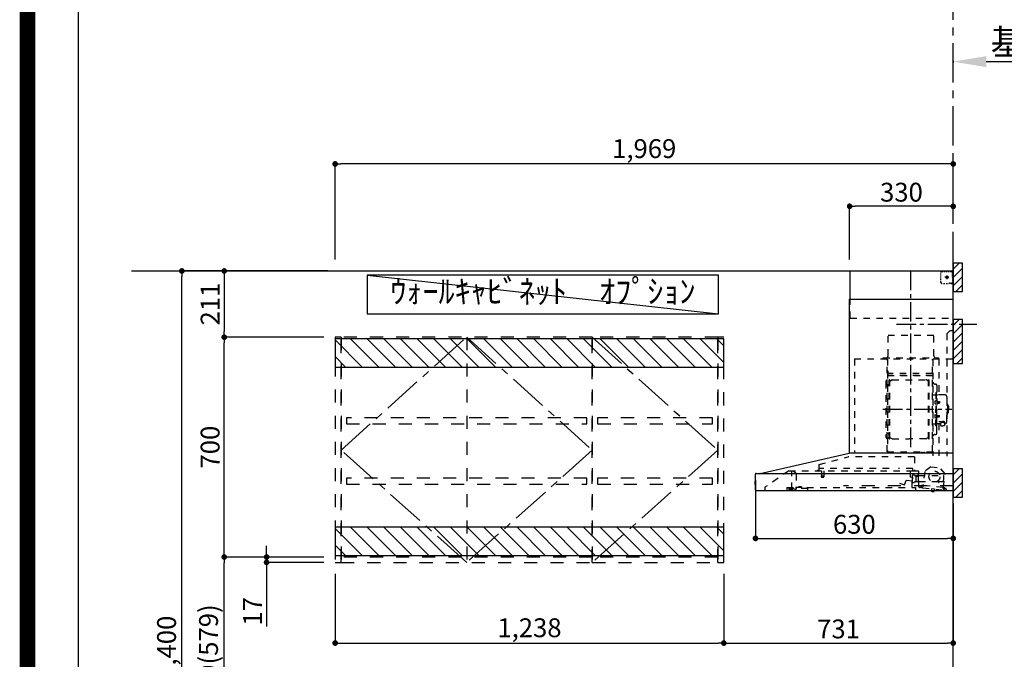
# Model space of a CAD drawing. Extents: x 0 to 26473, y -25 to 8845.
# Drawn here: x 13949 to 17086, y 3198 to 5235 of the extents above; entities that cross this region are included whole.
import ezdxf

# ---------------------------------------------------------------- set-up
doc = ezdxf.new("R2010")
doc.units = 0
doc.header["$LTSCALE"] = 50
doc.header["$MEASUREMENT"] = 0
for name, pattern in [('CENTER', [2, 1.25, -0.25, 0.25, -0.25]), ('HIDDEN', [0.375, 0.25, -0.125]), ('STYLE_03', [0.416641, 0.208282, -0.208359])]:
    doc.linetypes.add(name, pattern=pattern)
doc.layers.get('0').update_dxf_attribs({"linetype": 'CONTINUOUS'})
doc.layers.get('DEFPOINTS').update_dxf_attribs({"color": 146, "linetype": 'CONTINUOUS'})
for name, color, linetype in [('111-壁仕上', 3, 'CONTINUOUS'), ('121-キャビネット（中）', 253, 'HIDDEN'), ('123-扉向き', 231, 'CENTER'), ('141-パーツ', 31, 'CONTINUOUS'), ('150-機器', 8, 'CONTINUOUS'), ('160-文字', 254, 'CONTINUOUS'), ('166-寸法B', 11, 'CONTINUOUS'), ('180-補助', 161, 'CONTINUOUS'), ('190-図面外枠', 5, 'CONTINUOUS')]:
    doc.layers.add(name, color=color, linetype=linetype)
doc.styles.add('KH001', font='txt')
doc.dimstyles.new('KH1xx030', dxfattribs={"dimscale": 30, "dimtxt": 2, "dimasz": 0.6, "dimexe": 0.3, "dimexo": 1.2, "dimgap": 0.5, "dimtad": 3, "dimdec": 1, "dimdsep": 46, "dimlunit": 6, "dimtxsty": 'KH001', "dimblk": 'DOT', "dimcen": 1, "dimdle": 1, "dimclrd": 256, "dimclre": 256, "dimclrt": 256, "dimadec": 0, "dimazin": 0, "dimtfac": 1, "dimtdec": 1, "dimtix": 1, "dimtmove": 2, "dimatfit": 3, "dimldrblk": 'CLOSEDBLANK', "dimfxl": 1, "dimtolj": 1, "dimtzin": 0, "dimlwd": -1, "dimlwe": -1, "dimarcsym": 0})

# ---------------------------------------------------------------- blocks, each defined once
blk = doc.blocks.new('A$C5D946DDC')
at = {"layer": '190-図面外枠'}
blk.add_line((271, 350.7), (271, 14349.3), dxfattribs=at)
at = {"layer": 'DEFPOINTS'}
blk.add_lwpolyline([(0, 0), (20790, 0), (20790, 14700), (0, 14700)], close=True, dxfattribs=at)
blk = doc.blocks.new('*D141')
at = {"layer": '166-寸法B', "transparency": 16777216}
for p, q in [((16923, 5104.1), (16923, 5098.6)), ((17028, 5101.6), (17642.1, 5101.6))]:
    blk.add_line(p, q, dxfattribs=at)
blk.add_solid([(17028, 5119.1), (17028, 5084.1), (16923, 5101.6)], dxfattribs=at)
at = {"layer": 'DEFPOINTS', "color": 0, "transparency": 16777216}
for p in [(17633.1, 5238.8), (16923, 5134.1), (17633.1, 5101.6)]:
    blk.add_point(p, dxfattribs=at)
at = {"layer": '166-寸法B', "transparency": 16777216, "insert": (17330.6, 5164.1), "char_height": 81, "attachment_point": 5, "style": 'KH001'}
blk.add_mtext('\\A1;基準位置 Ｂ', dxfattribs=at)
blk = doc.blocks.new('_ClosedBlank')
at = {"color": 0, "linetype": 'ByBlock', "lineweight": -2}
for p, q in [((-1, 0.167), (0, 0)), ((-1, 0.167), (-1, -0.167)), ((0, 0), (-1, -0.167))]:
    blk.add_line(p, q, dxfattribs=at)
blk = doc.blocks.new('_None')
blk = doc.blocks.new('_Dot')
at = {"color": 0, "linetype": 'ByBlock', "lineweight": -2}
blk.add_line((-0.5, 0), (-1, 0), dxfattribs=at)
at = {"color": 0, "linetype": 'ByBlock', "const_width": 0.5}
blk.add_lwpolyline([(-0.25, 0, 1), (0.25, 0, 1)], format="xyb", close=True, dxfattribs=at)
blk = doc.blocks.new('*D36')
at = {"layer": '166-寸法B', "linetype": 'ByBlock', "transparency": 16777216}
for p, q in [((14954, 4471.1), (14954, 4784.9)), ((16905, 4775.9), (14972, 4775.9)), ((16923, 4691.9), (16923, 4784.9))]:
    blk.add_line(p, q, dxfattribs=at)
at = {"layer": 'DEFPOINTS', "color": 0, "transparency": 16777216}
for p in [(14954, 4775.9), (16923, 4655.9), (14954, 4435.1)]:
    blk.add_point(p, dxfattribs=at)
at = {"layer": '166-寸法B', "transparency": 16777216, "xscale": 18, "yscale": 18, "zscale": 18, "rotation": 180}
blk.add_blockref('_Dot', (14954, 4775.9), dxfattribs=at)
at = {"layer": '166-寸法B', "transparency": 16777216, "xscale": 18, "yscale": 18, "zscale": 18}
blk.add_blockref('_Dot', (16923, 4775.9), dxfattribs=at)
at = {"layer": '166-寸法B', "transparency": 16777216, "insert": (15938.5, 4824.7), "char_height": 60, "attachment_point": 5, "style": 'KH001'}
blk.add_mtext('\\A1;1,969', dxfattribs=at)
blk = doc.blocks.new('*D108')
at = {"layer": '166-寸法B', "transparency": 16777216}
for p, q in [((14918, 3524.1), (14591.6, 3524.1)), ((14600.6, 2913.1), (14600.6, 3506.1)), ((14909, 2895.1), (14591.6, 2895.1))]:
    blk.add_line(p, q, dxfattribs=at)
at = {"layer": 'DEFPOINTS', "color": 0, "transparency": 16777216}
for p in [(14600.6, 3524.1), (14954, 3524.1), (14945, 2895.1)]:
    blk.add_point(p, dxfattribs=at)
at = {"layer": '166-寸法B', "transparency": 16777216, "xscale": 18, "yscale": 18, "zscale": 18}
for p, rotation in [((14600.6, 3524.1), 90), ((14600.6, 2895.1), 270)]:
    blk.add_blockref('_Dot', p, dxfattribs=dict(at, rotation=rotation))
at = {"layer": '166-寸法B', "transparency": 16777216, "insert": (14550.6, 3209.6), "char_height": 60, "attachment_point": 5, "rotation": 90, "style": 'KH001'}
blk.add_mtext('\\A1;629(579)', dxfattribs=at)
blk = doc.blocks.new('*D109')
at = {"layer": '166-寸法B', "transparency": 16777216}
for p, q in [((14918, 4224.1), (14591.6, 4224.1)), ((14600.6, 3542.1), (14600.6, 4206.1)), ((14918, 3524.1), (14591.6, 3524.1))]:
    blk.add_line(p, q, dxfattribs=at)
at = {"layer": 'DEFPOINTS', "color": 0, "transparency": 16777216}
for p in [(14600.6, 4224.1), (14954, 4224.1), (14954, 3524.1)]:
    blk.add_point(p, dxfattribs=at)
at = {"layer": '166-寸法B', "transparency": 16777216, "xscale": 18, "yscale": 18, "zscale": 18}
for p, rotation in [((14600.6, 4224.1), 90), ((14600.6, 3524.1), 270)]:
    blk.add_blockref('_Dot', p, dxfattribs=dict(at, rotation=rotation))
at = {"layer": '166-寸法B', "transparency": 16777216, "insert": (14555.6, 3874.1), "char_height": 60, "attachment_point": 5, "rotation": 90, "style": 'KH001'}
blk.add_mtext('\\A1;700', dxfattribs=at)
blk = doc.blocks.new('*D110')
at = {"layer": '166-寸法B', "transparency": 16777216}
for p, q in [((14931, 4435.1), (14456.6, 4435.1)), ((14465.6, 2053.1), (14465.6, 4417.1)), ((14934.5, 2035.1), (14456.6, 2035.1))]:
    blk.add_line(p, q, dxfattribs=at)
at = {"layer": 'DEFPOINTS', "color": 0, "transparency": 16777216}
for p in [(14465.6, 4435.1), (14967, 4435.1), (14970.5, 2035.1)]:
    blk.add_point(p, dxfattribs=at)
at = {"layer": '166-寸法B', "transparency": 16777216, "xscale": 18, "yscale": 18, "zscale": 18}
for p, rotation in [((14465.6, 4435.1), 90), ((14465.6, 2035.1), 270)]:
    blk.add_blockref('_Dot', p, dxfattribs=dict(at, rotation=rotation))
at = {"layer": '166-寸法B', "transparency": 16777216, "insert": (14416.8, 3235.1), "char_height": 60, "attachment_point": 5, "rotation": 90, "style": 'KH001'}
blk.add_mtext('\\A1;2,400', dxfattribs=at)
blk = doc.blocks.new('*D111')
at = {"layer": '166-寸法B', "transparency": 16777216}
for p, q in [((14735.6, 3542.1), (14735.6, 3560.1)), ((14918, 3524.1), (14726.6, 3524.1)), ((14735.6, 3524.1), (14735.6, 3507.1)), ((14918, 3507.1), (14726.6, 3507.1)), ((14735.6, 3507.1), (14735.6, 3303.4)), ((14735.6, 3489.1), (14735.6, 3471.1))]:
    blk.add_line(p, q, dxfattribs=at)
at = {"layer": 'DEFPOINTS', "color": 0, "transparency": 16777216}
for p in [(14954, 3524.1), (14735.6, 3507.1), (14954, 3507.1)]:
    blk.add_point(p, dxfattribs=at)
at = {"layer": '166-寸法B', "transparency": 16777216, "xscale": 18, "yscale": 18, "zscale": 18}
for p, rotation in [((14735.6, 3524.1), 270), ((14735.6, 3507.1), 90)]:
    blk.add_blockref('_Dot', p, dxfattribs=dict(at, rotation=rotation))
at = {"layer": '166-寸法B', "transparency": 16777216, "insert": (14690.6, 3351), "char_height": 60, "attachment_point": 5, "rotation": 90, "style": 'KH001'}
blk.add_mtext('\\A1;17', dxfattribs=at)
blk = doc.blocks.new('*D198')
at = {"layer": '166-寸法B', "transparency": 16777216}
for p, q in [((14918, 4435.1), (14591.6, 4435.1)), ((14600.6, 4417.1), (14600.6, 4242.1)), ((14918, 4224.1), (14591.6, 4224.1))]:
    blk.add_line(p, q, dxfattribs=at)
at = {"layer": 'DEFPOINTS', "color": 0, "transparency": 16777216}
for p in [(14954, 4435.1), (14600.6, 4224.1), (14954, 4224.1)]:
    blk.add_point(p, dxfattribs=at)
at = {"layer": '166-寸法B', "transparency": 16777216, "xscale": 18, "yscale": 18, "zscale": 18}
for p, rotation in [((14600.6, 4435.1), 90), ((14600.6, 4224.1), 270)]:
    blk.add_blockref('_Dot', p, dxfattribs=dict(at, rotation=rotation))
at = {"layer": '166-寸法B', "transparency": 16777216, "insert": (14555.6, 4329.6), "char_height": 60, "attachment_point": 5, "rotation": 90, "style": 'KH001'}
blk.add_mtext('\\A1;211', dxfattribs=at)
blk = doc.blocks.new('400_L')
at = {"layer": '121-キャビネット（中）', "color": 13, "linetype": 'STYLE_03', "ltscale": 4}
blk.add_line((0, -700), (400, -700), dxfattribs=at)
for points in [[(0, -717), (0, 0), (400, 0), (400, -717)], [(383, -256.8), (383, -275.8), (17, -275.8), (17, -256.8)], [(383, -448.8), (383, -467.8), (17, -467.8), (17, -448.8)]]:
    blk.add_lwpolyline(points, close=True, dxfattribs=at)
at = {"layer": '123-扉向き', "color": 13, "ltscale": 2}
for p, q in [((400, 0), (0, -360)), ((0, -360), (400, -717))]:
    blk.add_line(p, q, dxfattribs=at)
blk = doc.blocks.new('SP')
at = {"layer": '121-キャビネット（中）', "color": 13, "linetype": 'STYLE_03', "ltscale": 4}
blk.add_lwpolyline([(19, 0), (0, 0), (0, -717), (19, -717)], close=True, dxfattribs=at)
blk = doc.blocks.new('800')
at = {"layer": '121-キャビネット（中）', "color": 13, "linetype": 'STYLE_03', "ltscale": 4}
for p, q in [((400, 0), (400, -717)), ((800, 0), (800, -717)), ((800, -700), (0, -700))]:
    blk.add_line(p, q, dxfattribs=at)
for points in [[(800, -717), (800, 0), (0, 0), (0, -717)], [(800, -717), (800, 0), (800, 0), (800, -717)], [(17, -256.8), (17, -275.8), (783, -275.8), (783, -256.8)], [(17, -448.8), (17, -467.8), (783, -467.8), (783, -448.8)]]:
    blk.add_lwpolyline(points, close=True, dxfattribs=at)
at = {"layer": '123-扉向き', "color": 13, "ltscale": 2}
for p, q in [((0, -360), (400, 0)), ((400, 0), (800, -360)), ((400, -717), (0, -360)), ((800, -360), (400, -717))]:
    blk.add_line(p, q, dxfattribs=at)
blk = doc.blocks.new('LWC1200S')
at = {"layer": '180-補助'}
h = blk.add_hatch(dxfattribs=at)
h.set_pattern_fill('ANSI31', color=13, scale=300, style=0)
h.set_pattern_definition([(135, (197608.17, 25632.05), (26.516504, 26.516504), [])])
h.paths.add_polyline_path([(1238, -5), (0, -5), (0, -95), (1238, -95)])
h = blk.add_hatch(dxfattribs=at)
h.set_pattern_fill('ANSI31', color=13, scale=300, style=0)
h.set_pattern_definition([(135, (197608.17, 25032.05), (26.516504, 26.516504), [])])
h.paths.add_polyline_path([(1238, -605), (0, -605), (0, -695), (1238, -695)])
at = {"layer": '180-補助', "color": 13}
for points in [[(1238, -5), (0, -5), (0, -95), (1238, -95)], [(1238, -605), (0, -605), (0, -695), (1238, -695)]]:
    blk.add_lwpolyline(points, close=True, dxfattribs=at)
at = {"layer": '141-パーツ'}
for name, p in [('SP', (0, 0)), ('800', (19, 0)), ('SP', (1219, 0))]:
    blk.add_blockref(name, p, dxfattribs=at)
at = {"layer": '141-パーツ', "xscale": -1}
blk.add_blockref('400_L', (1219, 0), dxfattribs=at)
blk = doc.blocks.new('*D228')
at = {"layer": '166-寸法B', "transparency": 16777216}
for p, q in [((16293, 3769.8), (16293, 3574.4)), ((16923, 3694.1), (16923, 3574.4)), ((16311, 3583.4), (16905, 3583.4))]:
    blk.add_line(p, q, dxfattribs=at)
at = {"layer": 'DEFPOINTS', "color": 0, "transparency": 16777216}
for p in [(16293, 3805.8), (16923, 3730.1), (16923, 3583.4)]:
    blk.add_point(p, dxfattribs=at)
at = {"layer": '166-寸法B', "transparency": 16777216, "xscale": 18, "yscale": 18, "zscale": 18, "rotation": 180}
blk.add_blockref('_Dot', (16293, 3583.4), dxfattribs=at)
at = {"layer": '166-寸法B', "transparency": 16777216, "xscale": 18, "yscale": 18, "zscale": 18}
blk.add_blockref('_Dot', (16923, 3583.4), dxfattribs=at)
at = {"layer": '166-寸法B', "transparency": 16777216, "insert": (16608, 3628.4), "char_height": 60, "attachment_point": 5, "style": 'KH001'}
blk.add_mtext('\\A1;630', dxfattribs=at)
blk = doc.blocks.new('BETF-901S_700_D')
at = {"layer": '150-機器', "color": 6, "linetype": 'Continuous'}
for p, q in [((-328, 700), (0, 700)), ((-328, 610), (-328, 700)), ((0, 120), (0, 700)), ((-330, 120), (-330, 610)), ((-330, 610), (0, 610)), ((-614.9, 55.3), (-331.1, 120)), ((0, 120), (-330.9, 120)), ((0, 0), (0, 119.2)), ((-630, 1.7), (-630, 53.3)), ((-628.2, 55), (0, 55)), ((-614.9, 55.3), (-615.1, 55.3)), ((-632.5, 29.5), (-632.5, 20.5)), ((-630, 30.5), (-631.5, 30.5)), ((-631.5, 30.5), (-631.5, 19.5)), ((-631.5, 19.5), (-630, 19.5)), ((0, 0), (-628.3, 0))]:
    blk.add_line(p, q, dxfattribs=at)
at = {"layer": '150-機器', "color": 161, "linetype": 'CENTER'}
for p, q in [((-135, 138.6), (-135, 704.1)), ((-224.2, 259.6), (-4.1, 259.6))]:
    blk.add_line(p, q, dxfattribs=at)
at = {"layer": '150-機器', "color": 161, "linetype": 'STYLE_03', "ltscale": 2}
for p, q in [((-39.8, 688.8), (-39.8, 691.9)), ((-36.8, 698), (-33.5, 698)), ((-30.1, 698), (-26.8, 698)), ((-23.5, 698), (-20.1, 698)), ((-16.8, 698), (-13.5, 698)), ((-10.2, 698), (-6.8, 698)), ((-8, 698.8), (-8, 700)), ((-8, 698.8), (-6.6, 698.8)), ((-5.3, 698.8), (-3.9, 698.8)), ((-2.6, 698.8), (-1.2, 698.8)), ((-2, 694.1), (-2, 696.5)), ((-2, 689.4), (-2, 691.8)), ((-1.2, 691.4), (-1.2, 695.1)), ((-39.8, 682.6), (-39.8, 685.7)), ((-39.8, 676.4), (-39.8, 679.5)), ((-39.8, 670.2), (-39.8, 673.3)), ((-39.8, 664), (-39.8, 667.1)), ((-31.4, 660.2), (-27.1, 660.2)), ((-14.2, 680), (-26.6, 680)), ((-22.7, 660.2), (-18.3, 660.2)), ((-22.1, 679.5), (-22.1, 680.5)), ((-21, 680.5), (-22.1, 680.5)), ((-22.1, 679.5), (-21, 679.5)), ((-21, 680.5), (-20.5, 681)), ((-20.5, 679), (-21, 679.5)), ((-20.5, 682), (-19.5, 682)), ((-20.5, 681), (-20.5, 682)), ((-20.5, 677.9), (-20.5, 679)), ((-19.5, 677.9), (-20.5, 677.9)), ((-20, 685.7), (-20, 673.3)), ((-19.5, 682), (-19.5, 681)), ((-19.5, 681), (-19, 680.5)), ((-19, 679.5), (-19.5, 679)), ((-19.5, 679), (-19.5, 677.9)), ((-18, 680.5), (-19, 680.5)), ((-18, 679.5), (-19, 679.5)), ((-18, 680.5), (-18, 679.5)), ((-12, 662), (-9.9, 662)), ((-8, 660), (-8, 661.2)), ((-8, 661.2), (-6.7, 661.2)), ((-8, 660), (-1.4, 660)), ((-7.8, 662), (-5.6, 662)), ((-5.4, 661.2), (-4, 661.2)), ((-3.5, 662), (-1.4, 662)), ((-2.7, 661.2), (-1.4, 661.2)), ((-2, 684.7), (-2, 687.1)), ((-2, 680), (-2, 682.4)), ((-1.4, 662), (0, 662)), ((-1.4, 661.2), (-1.2, 661.2)), ((-1.4, 660), (-1.2, 660)), ((-1.2, 684.1), (-1.2, 687.8)), ((-1.2, 676.7), (-1.2, 680.4)), ((-1.2, 669.4), (-1.2, 673)), ((-1.2, 662), (-1.2, 665.7)), ((-1.2, 661.2), (-1.2, 662)), ((-328, 550), (-328, 610)), ((-328, 550), (0, 550)), ((-10, 510), (-20, 500)), ((-10, 510), (0, 510)), ((-207.6, 495), (-61.6, 495)), ((-207.6, 430), (-207.6, 495)), ((-61.6, 430), (-61.6, 495)), ((-20, 500), (-20, 110)), ((-315, 420), (-315, 120)), ((-315, 420), (0, 420)), ((-223, 423), (-47, 423)), ((-223, 420), (-223, 423)), ((-210, 124.2), (-210, 419)), ((-209.4, 419.6), (-209.4, 124.2)), ((-65.8, 124.1), (-65.8, 419.6)), ((-65, 417.5), (-65, 111.6)), ((-47, 423), (-47, 420)), ((-45.8, 419.6), (-45.8, 305.6)), ((-208.8, 381.6), (-209.4, 381.6)), ((-208.8, 381.6), (-208.8, 366.6)), ((-215, 346.1), (-215, 173.1)), ((-209.4, 367), (-65.8, 367)), ((-66.4, 373.6), (-208.8, 373.6)), ((-66.4, 366.6), (-208.8, 366.6)), ((-204.5, 166), (-204.5, 353.2)), ((-202.9, 353.6), (-204.1, 353.6)), ((-202.5, 166), (-202.5, 353.2)), ((-202.5, 350.4), (-199.7, 350.4)), ((-199.7, 350.4), (-195.2, 352.9)), ((-193.7, 353.4), (-87.2, 353.4)), ((-81.2, 350.4), (-85.7, 352.9)), ((-78.4, 350.4), (-81.2, 350.4)), ((-78.4, 166), (-78.4, 353.2)), ((-78, 353.6), (-76.8, 353.6)), ((-76.4, 166), (-76.4, 353.2)), ((-207, 338.1), (-204.5, 338.1)), ((-58.4, 339.6), (-56.5, 339.6)), ((-51.9, 335), (-51.9, 259.6)), ((-64.4, 305.6), (-57.7, 305.6)), ((-57.2, 286), (-55.7, 286.2)), ((-55.7, 312.6), (-55.7, 259.6)), ((-55.7, 312.6), (-54.1, 312.6)), ((-55.7, 287.6), (-54.1, 287.6)), ((-52.5, 312.6), (-54.1, 312.6)), ((-54.1, 312.6), (-54.1, 259.6)), ((-51.5, 284.4), (-51.2, 284.4)), ((-51.2, 284.4), (-51.2, 278.8)), ((-51.2, 284.1), (-44.1, 284.1)), ((-51.2, 283.7), (-43.7, 283.7)), ((-26.6, 305.6), (-50.5, 305.6)), ((-44.1, 284.1), (-44.1, 279.1)), ((-44.1, 284.1), (-43.7, 283.7)), ((-43.7, 283.7), (-43.7, 279.5)), ((-20.6, 299.6), (-20.6, 259.6)), ((-57.2, 277.2), (-55.7, 277)), ((-55.7, 206.6), (-55.7, 259.6)), ((-54.1, 206.6), (-54.1, 259.6)), ((-52.5, 206.6), (-52.5, 259.6)), ((-51.9, 184.2), (-51.9, 259.6)), ((-51.5, 278.8), (-51.2, 278.8)), ((-51.2, 279.5), (-43.7, 279.5)), ((-51.2, 279.1), (-44.1, 279.1)), ((-44.1, 279.1), (-43.7, 279.5)), ((-19.6, 276.6), (-20.6, 276.6)), ((-20.6, 219.6), (-20.6, 259.6)), ((-18.6, 275.6), (-18.6, 259.6)), ((-17.1, 271.6), (-18.6, 271.6)), ((-18.6, 243.6), (-18.6, 259.6)), ((-15.6, 270.1), (-15.6, 259.6)), ((-15.6, 249.1), (-15.6, 259.6)), ((-57.2, 242), (-55.7, 242.2)), ((-57.2, 233.2), (-55.7, 233)), ((-55.7, 231.6), (-54.1, 231.6)), ((-51.5, 240.4), (-51.2, 240.4)), ((-51.5, 234.8), (-51.2, 234.8)), ((-51.2, 234.8), (-51.2, 240.4)), ((-51.2, 240.1), (-44.1, 240.1)), ((-51.2, 239.7), (-43.7, 239.7)), ((-51.2, 235.5), (-43.7, 235.5)), ((-51.2, 235.1), (-44.1, 235.1)), ((-45.5, 221), (-34.1, 221)), ((-45.5, 220.4), (-34.1, 220.4)), ((-44.1, 235.1), (-44.1, 240.1)), ((-44.1, 240.1), (-43.7, 239.7)), ((-44.1, 235.1), (-43.7, 235.5)), ((-43.7, 235.5), (-43.7, 239.7)), ((-37.9, 217.1), (-37.9, 221)), ((-19.6, 242.6), (-20.6, 242.6)), ((-17.1, 247.6), (-18.6, 247.6)), ((-64.4, 213.6), (-57.7, 213.6)), ((-55.7, 206.6), (-54.1, 206.6)), ((-52.5, 206.6), (-54.1, 206.6)), ((-40.4, 213.6), (-50.5, 213.6)), ((-45.8, 213.6), (-45.8, 110.8)), ((-40.4, 214.6), (-40.4, 207.8)), ((-37.9, 218.4), (-34.1, 218.4)), ((-36.5, 217.5), (-36.5, 218.4)), ((-34.1, 217.7), (-34.1, 218.4)), ((-31.7, 217.5), (-31.7, 218.1)), ((-27.8, 214.6), (-27.8, 207.9)), ((-26.6, 213.6), (-27.8, 213.6)), ((-207, 181.1), (-204.3, 181.1)), ((-202.9, 165.6), (-204.1, 165.6)), ((-202.5, 168.8), (-199.7, 168.8)), ((-199.7, 168.8), (-195.2, 166.2)), ((-193.7, 165.8), (-140.4, 165.8)), ((-87.2, 165.8), (-140.4, 165.8)), ((-81.2, 168.8), (-85.7, 166.2)), ((-78.4, 168.8), (-81.2, 168.8)), ((-78, 165.6), (-76.8, 165.6)), ((-58.4, 179.6), (-56.5, 179.6)), ((-427.1, 84.1), (-334.9, 108.4)), ((-123.8, 108.4), (-334.9, 108.4)), ((-210, 124.1), (-66.4, 124.1)), ((-210, 123.5), (-66.4, 123.5)), ((-123.8, 108.4), (-123.8, 63)), ((-100.4, 121.5), (-100.4, 123.5)), ((-100.4, 121.5), (-91.2, 121.5)), ((-99.8, 121.5), (-99.8, 123.5)), ((-91.8, 121.5), (-91.8, 123.5)), ((-91.2, 121.5), (-91.2, 123.5)), ((-523.8, 63.2), (-600, 11)), ((-523.8, 63.2), (-129.9, 63.2)), ((-514, 5.1), (-514, 63.2)), ((-429.3, 64.6), (-433.6, 64.6)), ((-428.4, 82.4), (-428.4, 65.5)), ((-427.2, 63.7), (-427.2, 71.2)), ((-204.2, 71.2), (-427.2, 71.2)), ((-419.7, 63.2), (-419.7, 48.2)), ((-412.7, 63.2), (-412.7, 48.2)), ((-129.2, 71.2), (-174.2, 71.2)), ((-136.5, 43.7), (-136.5, 63.2)), ((-130.1, 63), (-110.4, 63)), ((-129.2, 63.7), (-129.2, 71.2)), ((-71.5, 76.3), (-91, 61.2)), ((-71.5, 76.3), (-42, 73.2)), ((-26.1, 54.2), (-42, 73.2)), ((-514, 62.2), (-513.8, 62.2)), ((-510.2, 62.2), (-513.8, 62.2)), ((-501.3, 56.1), (-509.9, 62.1)), ((-500, 53.6), (-500, 5.9)), ((-420.5, 46.9), (-420.5, 44.5)), ((-420.2, 47.2), (-412.2, 47.2)), ((-412.3, 44.2), (-420.2, 44.2)), ((-412, 46.9), (-412, 44.5)), ((-155, 19.4), (-150.4, 32.2)), ((-148.5, 33.4), (-130.4, 31.8)), ((-129.5, 42.5), (-136, 43.1)), ((-130.8, 10.8), (-130.8, 40.8)), ((-129.8, 32.3), (-128.9, 41.9)), ((-129.5, 27.7), (-129.5, 48.8)), ((-124.1, 49.6), (-128.9, 49.6)), ((-123, 48.5), (-113.5, 48.5)), ((-110.4, 62), (-121.7, 62)), ((-119.3, 46.8), (-119.4, 46.7)), ((-119.4, 46.7), (-119.4, 46.5)), ((-119.4, 46.5), (-119.4, 28.5)), ((-119.2, 46.9), (-119.3, 46.8)), ((-119.1, 47), (-119.2, 46.9)), ((-118.9, 47), (-119.1, 47)), ((-118.9, 47), (-118.9, 47)), ((-118.9, 47), (-118.9, 47)), ((-118.9, 47), (-110.7, 47)), ((-111.5, 50.5), (-111.5, 54.5)), ((-110.2, 47.5), (-110.2, 56)), ((-110.2, 49), (-31, 49)), ((-110.2, 26.5), (-110.2, 46.5)), ((-109.5, 12.1), (-109.5, 61.1)), ((-91, 61.2), (-95.7, 17.3)), ((-30.8, 10.3), (-26.1, 54.2)), ((-30.5, 34), (-30.5, 48.5)), ((-600, 11), (-600, 0)), ((-530, 10.2), (-530, 1.4)), ((-530, 10.2), (-501.6, 10.2)), ((-519.7, 7.9), (-524, 6.3)), ((-524, 5), (-524, 6.3)), ((-524, 5), (-510.1, 5)), ((-522, 3.3), (-514.6, 3.3)), ((-519.7, 7.9), (-510.1, 7.9)), ((-514, 6.1), (-512.8, 6.1)), ((-509, 6.1), (-512.8, 6.1)), ((-512.8, 5.1), (-512.8, 6.1)), ((-510.1, 8.3), (-510.1, 10.2)), ((-510.1, 8.2), (-510.1, 5)), ((-502.6, 4), (-509, 6.1)), ((-501.6, 11.7), (-501.6, 7)), ((-501.6, 11.7), (-465.6, 11.7)), ((-463.6, 7), (-501.6, 7)), ((-492.9, 11.7), (-492.9, 12.7)), ((-483.9, 12.7), (-492.9, 12.7)), ((-483.9, 11.7), (-483.9, 12.7)), ((-465.6, 11.7), (-465.6, 7)), ((-465.6, 10.2), (-120, 10.2)), ((-463.6, 0), (-463.6, 7)), ((-171, 24.6), (-155.8, 19)), ((-119.9, 28), (-123, 28)), ((-120, 10.2), (-120, 2)), ((-119.8, 28), (-119.7, 28)), ((-119.7, 28), (-119.6, 28)), ((-119.6, 28), (-119.5, 28.1)), ((-119.5, 28.1), (-119.4, 28.1)), ((-119.4, 28.1), (-119.3, 28.1)), ((-119.3, 28.1), (-119.2, 28.1)), ((-111.6, 28.1), (-119.2, 28.1)), ((-111.6, 28.1), (-111.6, 28.1)), ((-111.6, 28.1), (-111.6, 28)), ((-111.6, 28), (-111.5, 27.9)), ((-111.5, 27.9), (-111.5, 27.8)), ((-111.5, 27.5), (-111.5, 27.8)), ((-111.5, 27.8), (-111.5, 27.8)), ((-109.5, 26), (-110, 26)), ((-109.5, 29), (-48, 29)), ((-103.4, 9.9), (-108, 10.4)), ((-96.9, 9.3), (-103.4, 9.9)), ((-101.2, 11.7), (-101, 13.7)), ((-95.9, 17.1), (-99.6, 17.5)), ((-99.6, 12.6), (-99.3, 15.5)), ((-99.3, 15.5), (-95.6, 15.1)), ((-96.9, 9.3), (-32.3, 2.3)), ((-94.7, 15.9), (-94.5, 18)), ((-94.5, 18), (-32.8, 11.5)), ((-70.3, -0.6), (-70.2, 0)), ((-69.6, 5.8), (-70.2, 0.4)), ((-70.2, 0.4), (-70.2, 0.4)), ((-70.2, 0), (-70.2, 0.4)), ((-69.1, 6.3), (-69.6, 5.8)), ((-59.7, 4.8), (-69.6, 5.8)), ((-60.3, -0.7), (-60.2, 0)), ((-60.2, 0), (-59.7, 4.8)), ((-59.7, 4.8), (-60.1, 5.3)), ((-47.5, 28.5), (-47.5, 27)), ((-47, 26.5), (-46.5, 26.5)), ((-46, 27), (-46, 28.5)), ((-45.5, 29), (-35.5, 29)), ((-32.8, 11.5), (-33.1, 9.3)), ((-32.4, 8.4), (-24.2, 7.5)), ((-20.9, 1.1), (-32.3, 2.3)), ((-27, 9.7), (-30.7, 10.1)), ((-28.7, 8), (-29, 5)), ((-22.4, 5.3), (-22.6, 3.3)), ((-60.4, -1.7), (-70.3, -0.6)), ((-66.3, -2), (-66.3, -2)), ((-66.3, -2), (-66.3, -2)), ((-66.3, -2), (-66.2, -2)), ((-66.2, -2), (-66.2, -2)), ((-66.2, -2), (-66.2, -2)), ((-66.2, -2), (-66.1, -2)), ((-66.1, -2), (-66.1, -2)), ((-66.1, -2), (-66, -2)), ((-66, -2), (-66, -1.8)), ((-64.8, -2), (-64.9, -2.2)), ((-64.9, -2.2), (-64.8, -2.2)), ((-64.8, -2.2), (-64.8, -2.2)), ((-64.8, -2.2), (-64.7, -2.2)), ((-64.7, -2.2), (-64.7, -2.2)), ((-64.7, -2.2), (-64.7, -2.2)), ((-64.7, -2.2), (-64.6, -2.2)), ((-64.6, -2.2), (-64.6, -2.2)), ((-64.6, -2.2), (-64.6, -2.2)), ((-60.4, -1.7), (-60.3, -0.7)), ((-60.3, -0.7), (-60.3, -0.7))]:
    blk.add_line(p, q, dxfattribs=at)
for points in [[(-27.9, 214.7, 0.058494), (-27.1, 215.4, 0.161891), (-26.5, 216.9, 0.176663), (-27.1, 218.5, 0.111071), (-28.8, 219.8, 0.07019), (-31.2, 220.7, 0.054584), (-34.1, 221)], [(-26.6, 216.6, 0.138889), (-27.1, 217.9, 0.111071), (-28.8, 219.2, 0.07019), (-31.2, 220.1, 0.054584), (-34.1, 220.4)], [(-27.8, 214.6, 0.186247), (-28.3, 215.8, 0.110078), (-29.7, 216.8, 0.067057), (-31.7, 217.5, 0.051441), (-34.1, 217.7, 0.049966), (-36.6, 217.5, 0.061355), (-38.6, 216.8, 0.095508), (-40, 215.8, 0.168258), (-40.4, 214.6)], [(-29.6, 216.8, 0.081284), (-29.9, 217.1, 0.106726), (-30.9, 217.8, 0.060563), (-32.4, 218.2, 0.045333), (-34.1, 218.4)]]:
    blk.add_lwpolyline(points, format="xyb", dxfattribs=at)
blk.add_lwpolyline([(-40.4, 207.8), (-40.3, 207.8), (-40.2, 207.7), (-40.1, 207.7), (-40, 207.6), (-39.9, 207.6), (-39.8, 207.5), (-39.7, 207.5), (-39.6, 207.4), (-39.5, 207.4), (-39.4, 207.3), (-39.3, 207.3), (-39.2, 207.3), (-39.1, 207.2), (-39, 207.2), (-38.9, 207.1), (-38.8, 207.1), (-38.7, 207.1), (-38.7, 207), (-38.6, 207), (-38.5, 206.9), (-38.3, 206.9), (-38.2, 206.8), (-38.1, 206.8), (-37.9, 206.8), (-37.8, 206.7), (-37.7, 206.7), (-37.5, 206.7), (-37.4, 206.6), (-37.2, 206.6), (-37.1, 206.6), (-37, 206.6), (-36.8, 206.5), (-36.7, 206.5), (-36.6, 206.5), (-36.4, 206.5), (-36.3, 206.5), (-36.1, 206.5), (-36, 206.5), (-35.9, 206.5), (-35.7, 206.5), (-35.6, 206.5), (-35.4, 206.5), (-35.3, 206.5), (-35.1, 206.6), (-35, 206.6), (-34.8, 206.6), (-34.7, 206.7), (-34.5, 206.7), (-34.4, 206.7), (-34.3, 206.8), (-34.1, 206.8), (-34, 206.9), (-33.8, 206.9), (-33.7, 207), (-33.5, 207), (-33.4, 207.1), (-33.3, 207.2), (-33.1, 207.2), (-33, 207.3), (-32.8, 207.4), (-32.7, 207.4), (-32.7, 207.5), (-32.6, 207.5), (-32.5, 207.6), (-32.4, 207.6), (-32.3, 207.7), (-32.2, 207.7), (-32.1, 207.7), (-32.1, 207.8), (-32, 207.8), (-31.9, 207.9), (-31.8, 207.9), (-31.7, 208), (-31.6, 208), (-31.5, 208), (-31.4, 208.1), (-31.4, 208.1), (-31.3, 208.1), (-31.2, 208.1), (-31.1, 208.2), (-31, 208.2), (-30.9, 208.2), (-30.7, 208.2), (-30.6, 208.2), (-30.5, 208.2), (-30.4, 208.2), (-30.3, 208.2), (-30.1, 208.2), (-30, 208.2), (-29.9, 208.2), (-29.8, 208.2), (-29.7, 208.2), (-29.5, 208.2), (-29.4, 208.2), (-29.3, 208.1), (-29.2, 208.1), (-29.1, 208.1), (-28.9, 208.1), (-28.8, 208), (-28.7, 208), (-28.7, 208), (-28.7, 208), (-28.6, 208), (-28.6, 208), (-28.6, 208), (-28.6, 208), (-28.6, 208), (-28.5, 207.9), (-28.5, 207.9), (-28.5, 207.9), (-28.5, 207.9), (-28.4, 207.9), (-28.4, 207.9), (-28.4, 207.9), (-28.4, 207.9), (-28.4, 207.9), (-28.3, 207.9), (-28.3, 207.9), (-28.3, 207.9), (-28.3, 207.9), (-28.3, 207.9), (-28.3, 207.9), (-28.2, 207.9), (-28.2, 207.9), (-28.2, 207.9), (-28.2, 207.9), (-28.2, 207.9), (-28.2, 207.9), (-28.2, 207.9), (-28.2, 207.9), (-28.2, 207.9), (-28.2, 207.9), (-28.2, 207.9), (-28.1, 207.9), (-28.1, 207.9), (-28.1, 207.9), (-28.1, 207.9), (-28.1, 207.9), (-28.1, 207.9), (-28.1, 207.9)], dxfattribs=at)
for centre, radius in [((-20, 680), 3.5), ((-59.9, 44.8), 17.5)]:
    blk.add_circle(centre, radius, dxfattribs=at)
for centre, radius, start, end in [((-36.8, 695), 3, 90, 180), ((-3.5, 696.5), 1.5, 0, 90), ((-35.8, 664.2), 4, 180, 270), ((-14, 662.2), 2, 270, 354.2894), ((-1.2, 661.2), 1.2, 270, 0), ((-217.6, 430), 10, 315.573, 0), ((-51.6, 430), 10, 180, 224.427), ((-207, 346.1), 8, 124.0558, 270), ((-212.6, 354.4), 2, 304.0558, 0), ((-208.8, 367.2), 0.6, 180, 270), ((-204.1, 353.2), 0.4, 90, 180), ((-202.9, 353.2), 0.4, 0, 90), ((-193.7, 350.4), 3, 90, 120), ((-87.2, 350.4), 3, 60, 90), ((-78, 353.2), 0.4, 90, 180), ((-76.8, 353.2), 0.4, 0, 90), ((-58.4, 345.6), 6, 180, 270), ((-56.5, 335), 4.6, 0, 90), ((-47, 281.6), 12, 164.5, 195.5), ((-57, 284.4), 1.6, 95, 164.5), ((-57.7, 307.6), 2, 270, 0), ((-50.5, 307.6), 2, 180, 270), ((-51.5, 284.9), 0.48, 180, 270), ((-26.6, 299.6), 6, 0, 90), ((-57, 278.8), 1.6, 195.5, 265), ((-51.5, 278.3), 0.48, 90, 180), ((-19.6, 275.6), 1, 0, 90), ((-17.1, 270.1), 1.5, 0, 90), ((-47, 237.6), 12, 164.5, 195.5), ((-57, 240.4), 1.6, 95, 164.5), ((-57, 234.8), 1.6, 195.5, 265), ((-51.5, 240.9), 0.48, 180, 270), ((-51.5, 234.3), 0.48, 90, 180), ((-26.6, 219.6), 6, 270, 0), ((-19.6, 243.6), 1, 270, 0), ((-17.1, 249.1), 1.5, 270, 0), ((-57.7, 211.6), 2, 0, 90), ((-50.5, 211.6), 2, 90, 180), ((-207, 173.1), 8, 90, 235.9442), ((-212.6, 164.8), 2, 0, 55.9442), ((-204.1, 166), 0.4, 180, 270), ((-202.9, 166), 0.4, 270, 0), ((-193.7, 168.8), 3, 240, 270), ((-87.2, 168.8), 3, 270, 300), ((-78, 166), 0.4, 180, 270), ((-76.8, 166), 0.4, 270, 0), ((-58.4, 173.6), 6, 90, 180), ((-56.5, 184.2), 4.6, 270, 0), ((-330.9, 119.2), 0.8, 90, 102.8356), ((-210, 124.1), 0.6, 180, 270), ((-100.4, 123.5), 0.6, 0, 90), ((-91.2, 123.5), 0.6, 90, 180), ((-66.4, 124.1), 0.6, 270, 0), ((-0.8, 119.2), 0.8, 0, 90), ((-429.3, 65.5), 0.9, 270, 0), ((-426.7, 82.4), 1.7, 104.7936, 180), ((-426.7, 63.7), 0.5, 180, 270), ((-129.7, 63.7), 0.5, 270, 0), ((-510.2, 61.7), 0.5, 55.008, 90), ((-503, 53.6), 3, 0, 55.008), ((-420, 46.9), 0.5, 120, 180), ((-420, 44.5), 0.5, 180, 245.4665), ((-420.7, 48.2), 1, 300, 360), ((-416.2, 52.7), 9.53, 245.4665, 294.5335), ((-411.7, 48.2), 1, 180, 240), ((-412.5, 46.9), 0.5, 0, 60), ((-412.5, 44.5), 0.5, 294.5335, 360), ((-148.7, 31.6), 1.8, 85, 160), ((-135.9, 43.7), 0.6, 180, 265), ((-130.4, 32.4), 0.6, 265, 355), ((-129, 48.8), 0.5, 140.2849, 180), ((-129.5, 41.9), 0.6, 355, 85), ((-126.5, 46.7), 3.75, 130.6483, 140.2849), ((-126.5, 46.7), 3.75, 39.7151, 49.3517), ((-124, 48.8), 0.5, 9.9823, 39.7151), ((-123, 49), 0.5, 189.9796, 270.0029), ((-113.5, 50.5), 2, 270, 0), ((-110, 54.5), 1.5, 90, 180), ((-110.7, 47.5), 0.5, 270, 0), ((-110.7, 46.5), 0.5, 0, 90), ((-110.4, 61.1), 0.9, 0, 90), ((-35.5, 34), 5, 270, 0), ((-32, 48.5), 0.5, 90, 180), ((-31, 48.5), 0.5, 0, 90), ((-528.8, 1.4), 1.2, 180, 270), ((-514.6, 5.1), 1.8, 270, 0), ((-502, 5.9), 2, 251.5651, 0), ((-155.6, 19.6), 0.6, 250, 340), ((-130.2, 10.8), 0.6, 180, 270), ((-129, 27.7), 0.5, 180, 219.7151), ((-126.5, 29.7), 3.75, 219.7151, 320.2849), ((-124, 27.7), 0.5, 320.2849, 350.0177), ((-123, 27.5), 0.5, 90.0016, 170.0187), ((-121.8, 2), 1.8, 270, 0), ((-119.9, 28.5), 0.5, 270, 0), ((-110, 27.5), 1.5, 180, 270), ((-109.7, 26.5), 0.5, 180, 270), ((-107.8, 12.1), 1.7, 180, 263.9), ((-103.2, 11.9), 2, 263.9, 353.9), ((-99, 13.5), 2, 83.9, 173.9), ((-96.6, 12.2), 3, 173.9, 263.9), ((-95.9, 17.3), 0.2, 263.9, 353.9), ((-95.5, 15.9), 0.8, 263.9, 353.9), ((-48, 28.5), 0.5, 0, 90), ((-47, 27), 0.5, 180, 270), ((-46.5, 27), 0.5, 270, 0), ((-45.5, 28.5), 0.5, 90, 180), ((-32.3, 9.2), 0.8, 173.9, 263.9), ((-32, 5.3), 3, 263.9, 353.9), ((-30.6, 10.3), 0.2, 173.9, 263.9), ((-24.4, 5.5), 2, 353.9, 83.9), ((-20.6, 3.1), 2, 173.9, 263.9), ((-64.1, 10.8), 13, 241.5427, 259.9226), ((-64.1, 10.8), 12.8, 261.2063, 266.5937), ((-64.1, 10.8), 13, 267.8774, 286.2573)]:
    blk.add_arc(centre, radius, start, end, dxfattribs=at)
at = {"layer": '150-機器', "color": 6, "linetype": 'Continuous'}
for centre, radius, start, end in [((-628.3, 53.3), 1.7, 90, 180), ((-614.7, 53.7), 1.6, 102.8356, 127.0813), ((-631.5, 29.5), 1, 90.2728, 180), ((-631.5, 20.5), 1, 180, 269.7272), ((-628.3, 1.7), 1.7, 180, 270)]:
    blk.add_arc(centre, radius, start, end, dxfattribs=at)
at = {"layer": 'DEFPOINTS', "linetype": 'CENTER'}
blk.add_line((-181.1, 530), (74.9, 530), dxfattribs=at)
blk = doc.blocks.new('*D229')
at = {"layer": '166-寸法B', "transparency": 16777216}
for p, q in [((16593, 4471.1), (16593, 4649.9)), ((16905, 4640.9), (16611, 4640.9)), ((16923, 4609.4), (16923, 4631.9))]:
    blk.add_line(p, q, dxfattribs=at)
at = {"layer": 'DEFPOINTS', "color": 0, "transparency": 16777216}
for p in [(16923, 4645.4), (16593, 4640.9), (16593, 4435.1)]:
    blk.add_point(p, dxfattribs=at)
at = {"layer": '166-寸法B', "transparency": 16777216, "xscale": 18, "yscale": 18, "zscale": 18, "rotation": 180}
blk.add_blockref('_Dot', (16593, 4640.9), dxfattribs=at)
at = {"layer": '166-寸法B', "transparency": 16777216, "xscale": 18, "yscale": 18, "zscale": 18}
blk.add_blockref('_Dot', (16923, 4640.9), dxfattribs=at)
at = {"layer": '166-寸法B', "transparency": 16777216, "insert": (16758, 4685.9), "char_height": 60, "attachment_point": 5, "style": 'KH001'}
blk.add_mtext('\\A1;330', dxfattribs=at)
blk = doc.blocks.new('*D305')
at = {"layer": '166-寸法B', "transparency": 16777216}
for p, q in [((14954, 3471.1), (14954, 3241.1)), ((16192, 3471.1), (16192, 3241.1)), ((14972, 3250.1), (16174, 3250.1))]:
    blk.add_line(p, q, dxfattribs=at)
at = {"layer": 'DEFPOINTS', "color": 0, "transparency": 16777216}
for p in [(14954, 3507.1), (16192, 3507.1), (16192, 3250.1)]:
    blk.add_point(p, dxfattribs=at)
at = {"layer": '166-寸法B', "transparency": 16777216, "xscale": 18, "yscale": 18, "zscale": 18, "rotation": 180}
blk.add_blockref('_Dot', (14954, 3250.1), dxfattribs=at)
at = {"layer": '166-寸法B', "transparency": 16777216, "xscale": 18, "yscale": 18, "zscale": 18}
blk.add_blockref('_Dot', (16192, 3250.1), dxfattribs=at)
at = {"layer": '166-寸法B', "transparency": 16777216, "insert": (15573, 3298.9), "char_height": 60, "attachment_point": 5, "style": 'KH001'}
blk.add_mtext('\\A1;1,238', dxfattribs=at)
blk = doc.blocks.new('*D306')
at = {"layer": '166-寸法B', "transparency": 16777216}
for p, q in [((16923, 3679.1), (16923, 3241.1)), ((16192, 3471.1), (16192, 3241.1)), ((16210, 3250.1), (16905, 3250.1))]:
    blk.add_line(p, q, dxfattribs=at)
at = {"layer": 'DEFPOINTS', "color": 0, "transparency": 16777216}
for p in [(16923, 3715.1), (16192, 3507.1), (16923, 3250.1)]:
    blk.add_point(p, dxfattribs=at)
at = {"layer": '166-寸法B', "transparency": 16777216, "xscale": 18, "yscale": 18, "zscale": 18, "rotation": 180}
blk.add_blockref('_Dot', (16192, 3250.1), dxfattribs=at)
at = {"layer": '166-寸法B', "transparency": 16777216, "xscale": 18, "yscale": 18, "zscale": 18}
blk.add_blockref('_Dot', (16923, 3250.1), dxfattribs=at)
at = {"layer": '166-寸法B', "transparency": 16777216, "insert": (16557.5, 3295.1), "char_height": 60, "attachment_point": 5, "style": 'KH001'}
blk.add_mtext('\\A1;731', dxfattribs=at)

msp = doc.modelspace()

# ---------------------------------------------------------------- hatches: boundary and pattern name
at = {"layer": '180-補助'}
h = msp.add_hatch(dxfattribs=at)
h.set_pattern_fill('ANSI31', color=256, scale=150, style=0)
h.set_pattern_definition([(45, (-437817.521, 4272.875), (-13.25825215, 13.25825215), [])])
h.paths.add_polyline_path([(16923.01, 4370.11), (16953.01, 4370.11), (16953.01, 4460.11), (16923.01, 4460.11)])
h = msp.add_hatch(dxfattribs=at)
h.set_pattern_fill('ANSI31', color=256, scale=150, style=0)
h.set_pattern_definition([(45, (-437817.521, 4092.875), (-13.25825215, 13.25825215), [])])
h.paths.add_polyline_path([(16923.01, 4140.11), (16953.01, 4140.11), (16953.01, 4280.11), (16923.01, 4280.11)])
h = msp.add_hatch(dxfattribs=at)
h.set_pattern_fill('ANSI31', color=256, scale=150, style=0)
h.set_pattern_definition([(45, (-437817.521, 3617.875), (-13.25825215, 13.25825215), [])])
h.paths.add_polyline_path([(16923.01, 3715.11), (16953.01, 3715.11), (16953.01, 3805.11), (16923.01, 3805.11)])

# ---------------------------------------------------------------- linework, layer by layer
at = {"layer": '111-壁仕上', "color": 253, "linetype": 'CENTER', "ltscale": 2}
msp.add_line((16923.01, 4435.11), (16923.01, 5702.77), dxfattribs=at)
at = {"layer": '111-壁仕上', "ltscale": 2}
for p in [(14305.14, 4435.11), (16923.01, 2035.11)]:
    msp.add_line(p, (16923.01, 4435.11), dxfattribs=at)
at = {"layer": '121-キャビネット（中）', "color": 13, "linetype": 'STYLE_03', "ltscale": 4}
msp.add_line((16923.01, 3751.11), (16573.01, 3751.11), dxfattribs=at)
at = {"layer": '150-機器', "color": 253, "linetype": 'Continuous'}
for points in [[(16923.01, 4370.11), (16953.01, 4370.11), (16953.01, 4460.11), (16923.01, 4460.11)], [(16923.01, 4140.11), (16953.01, 4140.11), (16953.01, 4280.11), (16923.01, 4280.11)], [(16923.01, 3715.11), (16953.01, 3715.11), (16953.01, 3805.11), (16923.01, 3805.11)]]:
    msp.add_lwpolyline(points, close=True, dxfattribs=at)
at = {"layer": '160-文字'}
msp.add_lwpolyline([(16175.41, 4421.68), (15056.39, 4421.68), (15056.39, 4298.88), (16175.41, 4298.88)], close=True, dxfattribs=at)
at = {"layer": 'DEFPOINTS'}
msp.add_line((15056.39, 4421.68), (16175.41, 4298.88), dxfattribs=at)
at = {"layer": 'DEFPOINTS', "color": 1, "const_width": 50}
msp.add_lwpolyline([(13973.99, 0), (26447.97, 0), (26447.97, 8820), (13973.99, 8820)], close=True, dxfattribs=at)

# ---------------------------------------------------------------- block references
at = {"layer": '150-機器'}
for name, p in [('BETF-901S_700_D', (16923.01, 3735.11)), ('LWC1200S', (14954.01, 4224.11))]:
    msp.add_blockref(name, p, dxfattribs=at)
at = {"layer": '190-図面外枠', "xscale": 0.5999999999985448, "yscale": 0.5999999999985448, "zscale": 0.5999999999985448}
msp.add_blockref('A$C5D946DDC', (13973.99, 0), dxfattribs=at)

# ---------------------------------------------------------------- texts
at = {"layer": '160-文字', "insert": (15615.9, 4360.28), "char_height": 75, "attachment_point": 5, "style": 'KH001'}
msp.add_mtext('ｳｫｰﾙｷｬﾋﾞﾈｯﾄ\u3000ｵﾌﾟｼｮﾝ', dxfattribs=at)

# ---------------------------------------------------------------- dimensions: what is measured, and where the dimension line sits
at = {"layer": '166-寸法B'}
dim = msp.add_linear_dim(base=(17633.15, 5101.58), p1=(16923.01, 5134.05), p2=(17633.15, 5238.84), angle=180, text='基準位置 Ｂ', dimstyle='KH1xx030', override={"dimtxt": 2.7, "dimasz": 3.5, "dimexe": 0.1, "dimexo": 1, "dimblk2": 'None', "dimsah": 1, "dimdle": 0.3, "dimse2": 1}, dxfattribs=at)
dim.commit()
dim.dimension.update_dxf_attribs({"geometry": '*D141', "text_midpoint": (17330.58, 5164.05)})
for base, p1, p2, angle, override, picture, middle in [((14954.01, 4775.89), (16923.01, 4655.9), (14954.01, 4435.11), 180, {"dimfxl": 0.5, "dimarcsym": 1}, '*D36', (15938.51, 4824.7)), ((14600.57, 4224.11), (14954.01, 4435.11), (14954.01, 4224.11), 90, {"dimpost": ''}, '*D198', (14555.57, 4329.61)), ((14600.57, 3524.11), (14945.01, 2895.11), (14954.01, 3524.11), 90, {"dimpost": '(579)'}, '*D108', (14550.56, 3209.61))]:
    dim = msp.add_linear_dim(base=base, p1=p1, p2=p2, angle=angle, dimstyle='KH1xx030', override=override, dxfattribs=at)
    dim.commit()
    dim.dimension.update_dxf_attribs({"geometry": picture, "text_midpoint": middle})
for base, p1, p2, angle, picture, middle in [((16593.01, 4640.89), (16923.01, 4645.39), (16593.01, 4435.11), 180, '*D229', (16758.01, 4685.89)), ((14465.57, 4435.11), (14970.47, 2035.11), (14967.01, 4435.11), 90, '*D110', (14416.76, 3235.11)), ((14600.57, 4224.11), (14954.01, 3524.11), (14954.01, 4224.11), 90, '*D109', (14555.57, 3874.11))]:
    dim = msp.add_linear_dim(base=base, p1=p1, p2=p2, angle=angle, dimstyle='KH1xx030', dxfattribs=at)
    dim.commit()
    dim.dimension.update_dxf_attribs({"geometry": picture, "text_midpoint": middle})
for base, p1, p2, picture, middle in [((16923.01, 3583.37), (16293.01, 3805.81), (16923.01, 3730.11), '*D228', (16608.01, 3628.37)), ((16923.01, 3250.13), (16192.01, 3507.11), (16923.01, 3715.11), '*D306', (16557.51, 3295.13)), ((16192.01, 3250.13), (14954.01, 3507.11), (16192.01, 3507.11), '*D305', (15573.01, 3298.94))]:
    dim = msp.add_linear_dim(base=base, p1=p1, p2=p2, dimstyle='KH1xx030', dxfattribs=at)
    dim.commit()
    dim.dimension.update_dxf_attribs({"geometry": picture, "text_midpoint": middle})
dim = msp.add_linear_dim(base=(14735.57, 3507.11), p1=(14954.01, 3524.11), p2=(14954.01, 3507.11), angle=90, dimstyle='KH1xx030', override={"dimtmove": 1}, dxfattribs=at)
dim.commit()
dim.dimension.update_dxf_attribs({"geometry": '*D111', "text_midpoint": (14747.04, 3350.99), "dimtype": 128})

doc.saveas('drawing.dxf')
